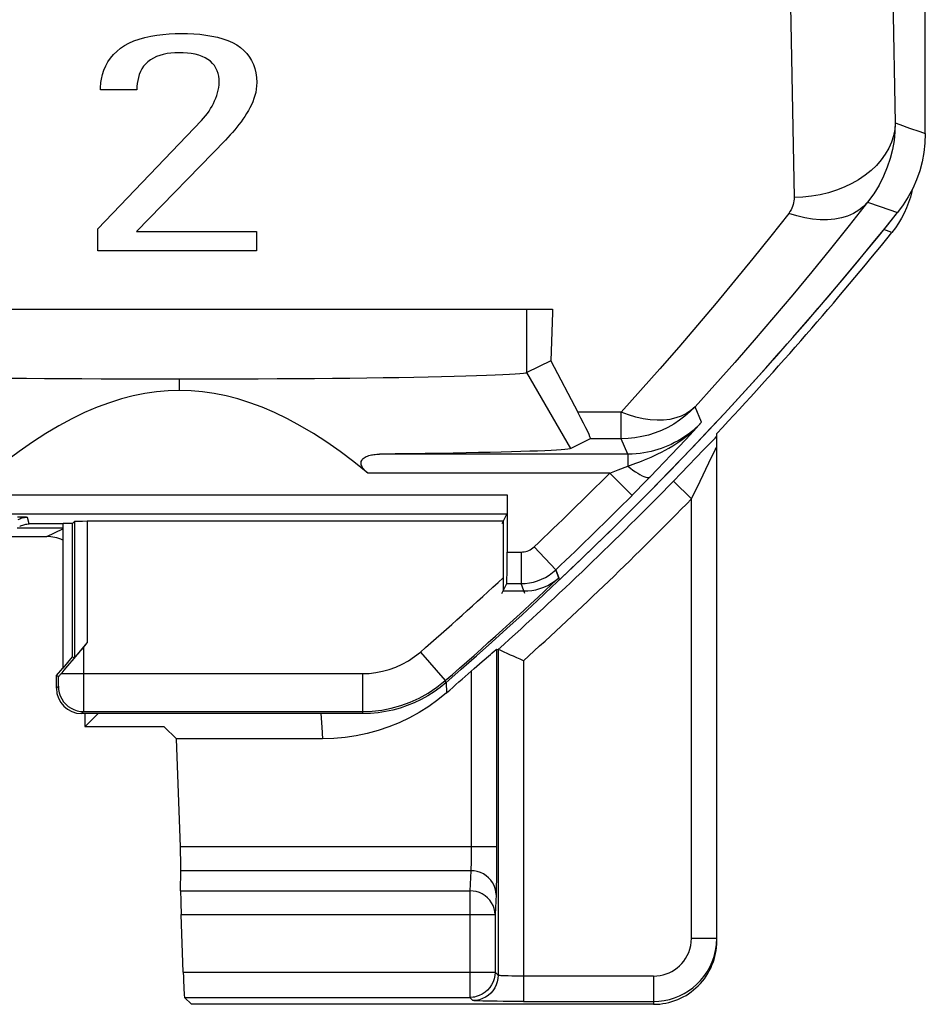
# Model space of a CAD drawing. Units: millimetres. Extents: x -10.2 to 12.2, y -24.3 to 25.2.
# Drawn here: x 5 to 12.2, y -23.5 to -15.7 of the extents above; entities that cross this region are included whole.
import ezdxf

# ---------------------------------------------------------------- set-up
doc = ezdxf.new("R2010")
doc.units = ezdxf.units.MM
doc.header["$LTSCALE"] = 16.335
doc.layers.get('0').update_dxf_attribs({"linetype": 'CONTINUOUS'})
for name, color, linetype in [('ASSI', 7, 'CONTINUOUS'), ('DRAFT', 7, 'CONTINUOUS'), ('RACCORDO', 7, 'CONTINUOUS'), ('SMUSSO', 7, 'CONTINUOUS')]:
    doc.layers.add(name, color=color, linetype=linetype)

msp = doc.modelspace()

# ---------------------------------------------------------------- linework, layer by layer
at = {"color": 7, "linetype": 'CONTINUOUS'}
for p, q in [((5.9126, -16.2973), (5.6246, -16.2973)), ((5.6036, -17.3982), (6.422, -16.5423)), ((6.6134, -16.6959), (5.9092, -17.4197)), ((5.6036, -17.5718), (5.6036, -17.3982)), ((5.9092, -17.4197), (6.8576, -17.4197)), ((6.8576, -17.4197), (6.8576, -17.5718)), ((6.8576, -17.5718), (5.6036, -17.5718)), ((3.2993, -18.033), (9.2007, -18.033)), ((9.2007, -18.033), (9.2007, -18.0608)), ((8.8397, -19.6535), (8.8105, -19.712))]:
    msp.add_line(p, q, dxfattribs=at)
for points in [[(5.6317, -16.2141), (5.6399, -16.177), (5.6511, -16.1418), (5.6653, -16.1085), (5.6826, -16.0772), (5.703, -16.0477), (5.7263, -16.0201), (5.7524, -15.9942), (5.7814, -15.9701), (5.8137, -15.9483), (5.8496, -15.9289), (5.8888, -15.9118), (5.9304, -15.897), (5.9747, -15.8845), (6.0214, -15.8744), (6.0689, -15.8662), (6.1171, -15.8601), (6.1662, -15.8561), (6.2153, -15.8536), (6.2643, -15.8525), (6.3134, -15.853), (6.362, -15.8553), (6.4103, -15.8592), (6.4581, -15.8649), (6.5043, -15.8726), (6.5488, -15.8826), (6.5916, -15.8946), (6.6315, -15.9088), (6.6682, -15.9251), (6.7019, -15.9437), (6.7322, -15.9643), (6.7588, -15.9872), (6.782, -16.0122), (6.8021, -16.039), (6.8193, -16.0673), (6.8335, -16.0975), (6.8448, -16.1299), (6.8532, -16.1645), (6.8586, -16.2013), (6.8611, -16.2403)], [(6.422, -16.5423), (6.4389, -16.5239), (6.4547, -16.5053), (6.4694, -16.4862), (6.4829, -16.4668), (6.4954, -16.447), (6.5069, -16.4269), (6.5176, -16.4067), (6.5274, -16.3861), (6.5362, -16.3653), (6.5438, -16.3443), (6.5505, -16.3229), (6.5557, -16.3014), (6.5596, -16.2796), (6.5621, -16.2576), (6.5628, -16.2355), (6.5618, -16.2132), (6.5591, -16.1906), (6.5541, -16.1687), (6.5469, -16.1474), (6.5373, -16.1266), (6.5254, -16.1072), (6.5108, -16.0893), (6.4937, -16.0727), (6.4743, -16.0579), (6.4522, -16.045), (6.4278, -16.0337), (6.4014, -16.0244), (6.3729, -16.0169), (6.3425, -16.0112), (6.3112, -16.0073), (6.279, -16.0051), (6.2459, -16.0047), (6.2134, -16.0057), (6.1817, -16.0081), (6.1506, -16.012), (6.121, -16.0178), (6.0932, -16.0256), (6.067, -16.0352), (6.0427, -16.0468), (6.0203, -16.0604), (5.9998, -16.0759), (5.9815, -16.093)], [(5.9815, -16.093), (5.9654, -16.1119), (5.9513, -16.1325), (5.9396, -16.1542), (5.9305, -16.1771), (5.9237, -16.2011), (5.9185, -16.2253), (5.9149, -16.2492), (5.9129, -16.2732), (5.9126, -16.2973)], [(5.6246, -16.2973), (5.6248, -16.2829), (5.6253, -16.2687), (5.6263, -16.2547), (5.6277, -16.241), (5.6295, -16.2274), (5.6317, -16.2141)], [(6.8611, -16.2403), (6.8597, -16.2667), (6.8567, -16.2927), (6.8521, -16.3183), (6.8456, -16.3435), (6.8376, -16.3683), (6.8283, -16.3927), (6.8179, -16.4166), (6.8063, -16.4401), (6.7938, -16.4632), (6.7805, -16.4859), (6.7663, -16.5082), (6.7514, -16.5301), (6.7359, -16.5516), (6.7197, -16.5728), (6.7031, -16.5938), (6.6861, -16.6146), (6.6686, -16.6352), (6.6507, -16.6556), (6.6323, -16.6758), (6.6134, -16.6959)]]:
    msp.add_lwpolyline(points, dxfattribs=at)
at = {"layer": 'ASSI', "color": 7, "linetype": 'CONTINUOUS'}
for p, q in [((12.15, -16.6444), (12.15, 17.5785)), ((5.9126, -16.2973), (5.6246, -16.2973)), ((5.6036, -17.3982), (6.422, -16.5423)), ((6.6134, -16.6959), (5.9092, -17.4197)), ((5.6036, -17.5718), (5.6036, -17.3982)), ((5.9092, -17.4197), (6.8576, -17.4197)), ((6.8576, -17.4197), (6.8576, -17.5718)), ((6.8576, -17.5718), (5.6036, -17.5718)), ((3.2993, -18.033), (9.2007, -18.033)), ((9.2007, -18.0608), (9.1863, -18.4418)), ((9.2007, -18.033), (9.2007, -18.0608)), ((9.1863, -18.4418), (8.9983, -18.5357)), ((9.1863, -18.4418), (9.401, -18.8478)), ((9.4992, -19.0588), (9.345, -19.1358)), ((9.9214, -19.414), (9.9753, -19.3587)), ((9.858, -19.4784), (9.9214, -19.414)), ((8.841, -19.5035), (8.841, -19.9553)), ((9.8345, -19.502), (9.858, -19.4784)), ((8.8397, -19.6535), (8.8, -19.733)), ((5.325, -19.733), (5.0599, -19.733)), ((8.8, -20.283), (8.8389, -20.2052))]:
    msp.add_line(p, q, dxfattribs=at)
at = {"layer": 'ASSI', "color": 250, "linetype": 'CONTINUOUS'}
for p, q in [((11.8793, -14.8638), (11.9115, -16.5606)), ((11.0829, -15.6346), (11.1116, -17.1495)), ((11.9115, -16.5606), (11.9487, -16.5737)), ((11.9487, -16.5737), (12.0253, -16.6007)), ((12.0253, -16.6007), (12.1069, -16.6293)), ((12.1069, -16.6293), (12.15, -16.6444)), ((11.6931, -17.1882), (11.7936, -17.2223)), ((11.7936, -17.2223), (11.9311, -17.2688)), ((8.9983, -18.5357), (8.9983, -18.033)), ((9.345, -19.1358), (8.9983, -18.5357)), ((6.2503, -18.6771), (6.2503, -18.5879)), ((9.7441, -18.8478), (9.401, -18.8478)), ((9.7441, -19.0588), (9.7441, -18.8478)), ((10.3795, -18.9284), (10.3279, -18.8057)), ((10.2548, -19.0641), (10.3152, -18.9987)), ((10.3152, -18.9987), (10.3795, -18.9284)), ((9.7441, -19.0588), (9.4992, -19.0588)), ((9.7968, -19.1804), (9.7441, -19.0588)), ((10.1968, -19.1263), (10.2548, -19.0641)), ((10.1403, -19.1864), (10.1968, -19.1263)), ((9.7968, -19.1804), (7.8307, -19.1804)), ((9.7968, -19.1804), (9.7968, -19.2754)), ((10.0845, -19.2452), (10.1403, -19.1864)), ((9.6527, -19.3304), (9.7194, -19.3051)), ((9.7194, -19.3051), (9.7968, -19.2754)), ((9.9753, -19.3587), (10.0297, -19.3024)), ((10.0297, -19.3024), (10.0845, -19.2452)), ((9.6527, -19.3304), (7.739, -19.3304)), ((9.6527, -19.3304), (9.8299, -19.5067)), ((-6.841, -19.5035), (8.841, -19.5035)), ((9.8299, -19.5067), (9.8345, -19.502)), ((-6.8397, -19.6535), (8.8397, -19.6535)), ((5.0599, -19.733), (5.046, -19.6814)), ((9.0544, -19.9142), (9.2263, -20.0957)), ((8.841, -19.9553), (8.9513, -19.9553)), ((8.9513, -19.9553), (8.9513, -20.2052)), ((9.2569, -20.1737), (9.2263, -20.0957)), ((8.8389, -20.2052), (8.9513, -20.2052)), ((8.9822, -20.283), (8.9513, -20.2052))]:
    msp.add_line(p, q, dxfattribs=at)
at = {"layer": 'ASSI', "color": 7, "linetype": 'CONTINUOUS'}
for points in [[(5.6317, -16.2141), (5.6399, -16.177), (5.6511, -16.1418), (5.6653, -16.1085), (5.6826, -16.0772), (5.703, -16.0477), (5.7263, -16.0201), (5.7524, -15.9942), (5.7814, -15.9701), (5.8137, -15.9483), (5.8496, -15.9289), (5.8888, -15.9118), (5.9304, -15.897), (5.9747, -15.8845), (6.0214, -15.8744), (6.0689, -15.8662), (6.1171, -15.8601), (6.1662, -15.8561), (6.2153, -15.8536), (6.2643, -15.8525), (6.3134, -15.853), (6.362, -15.8553), (6.4103, -15.8592), (6.4581, -15.8649), (6.5043, -15.8726), (6.5488, -15.8826), (6.5916, -15.8946), (6.6315, -15.9088), (6.6682, -15.9251), (6.7019, -15.9437), (6.7322, -15.9643), (6.7588, -15.9872), (6.782, -16.0122), (6.8021, -16.039), (6.8193, -16.0673), (6.8335, -16.0975), (6.8448, -16.1299), (6.8532, -16.1645), (6.8586, -16.2013), (6.8611, -16.2403)], [(6.422, -16.5423), (6.4389, -16.5239), (6.4547, -16.5053), (6.4694, -16.4862), (6.4829, -16.4668), (6.4954, -16.447), (6.5069, -16.4269), (6.5176, -16.4067), (6.5274, -16.3861), (6.5362, -16.3653), (6.5438, -16.3443), (6.5505, -16.3229), (6.5557, -16.3014), (6.5596, -16.2796), (6.5621, -16.2576), (6.5628, -16.2355), (6.5618, -16.2132), (6.5591, -16.1906), (6.5541, -16.1687), (6.5469, -16.1474), (6.5373, -16.1266), (6.5254, -16.1072), (6.5108, -16.0893), (6.4937, -16.0727), (6.4743, -16.0579), (6.4522, -16.045), (6.4278, -16.0337), (6.4014, -16.0244), (6.3729, -16.0169), (6.3425, -16.0112), (6.3112, -16.0073), (6.279, -16.0051), (6.2459, -16.0047), (6.2134, -16.0057), (6.1817, -16.0081), (6.1506, -16.012), (6.121, -16.0178), (6.0932, -16.0256), (6.067, -16.0352), (6.0427, -16.0468), (6.0203, -16.0604), (5.9998, -16.0759), (5.9815, -16.093)], [(5.9815, -16.093), (5.9654, -16.1119), (5.9513, -16.1325), (5.9396, -16.1542), (5.9305, -16.1771), (5.9237, -16.2011), (5.9185, -16.2253), (5.9149, -16.2492), (5.9129, -16.2732), (5.9126, -16.2973)], [(5.6246, -16.2973), (5.6248, -16.2829), (5.6253, -16.2687), (5.6263, -16.2547), (5.6277, -16.241), (5.6295, -16.2274), (5.6317, -16.2141)], [(6.8611, -16.2403), (6.8597, -16.2667), (6.8567, -16.2927), (6.8521, -16.3183), (6.8456, -16.3435), (6.8376, -16.3683), (6.8283, -16.3927), (6.8179, -16.4166), (6.8063, -16.4401), (6.7938, -16.4632), (6.7805, -16.4859), (6.7663, -16.5082), (6.7514, -16.5301), (6.7359, -16.5516), (6.7197, -16.5728), (6.7031, -16.5938), (6.6861, -16.6146), (6.6686, -16.6352), (6.6507, -16.6556), (6.6323, -16.6758), (6.6134, -16.6959)], [(12.15, -16.6444), (12.1472, -16.7191), (12.1388, -16.7934), (12.1249, -16.867), (12.1055, -16.9395), (12.0806, -17.0105), (12.0505, -17.0794), (12.0154, -17.1455), (11.9755, -17.2088), (11.9311, -17.2688)], [(8.9983, -18.5357), (8.9885, -18.5388), (8.9699, -18.5418), (8.9424, -18.5448), (8.9062, -18.5478), (8.8613, -18.5508), (8.808, -18.5537), (8.7465, -18.5565), (8.6769, -18.5592), (8.5994, -18.5619), (8.5143, -18.5645), (8.4219, -18.567), (8.3225, -18.5694), (8.2163, -18.5716), (8.1038, -18.5737), (7.9853, -18.5757), (7.8612, -18.5776), (7.7318, -18.5794), (7.5977, -18.581), (7.4592, -18.5824), (7.3168, -18.5836), (7.1709, -18.5848), (7.0221, -18.5857), (6.8708, -18.5865), (6.7174, -18.5871), (6.5626, -18.5875), (6.4067, -18.5878), (6.2502, -18.5879)], [(6.2502, -18.5879), (6.0936, -18.5878), (5.9375, -18.5875), (5.7824, -18.5871), (5.6288, -18.5865), (5.4772, -18.5857), (5.3281, -18.5848), (5.182, -18.5836), (5.0394, -18.5823), (4.9007, -18.5809)], [(6.2503, -18.6771), (6.1597, -18.6795), (6.0682, -18.6873), (5.9759, -18.7007), (5.883, -18.7193), (5.7894, -18.7433), (5.6941, -18.7734), (5.5969, -18.8096), (5.4982, -18.8518), (5.3977, -18.9006), (5.2956, -18.9559), (5.1917, -19.0176), (5.0863, -19.086), (4.9794, -19.1609), (4.871, -19.2424), (4.761, -19.3304)], [(7.739, -19.3304), (7.6291, -19.2424), (7.5207, -19.1609), (7.4138, -19.086), (7.3084, -19.0177), (7.2046, -18.9559), (7.1025, -18.9007), (7.0021, -18.852), (6.9033, -18.8097), (6.8062, -18.7735), (6.711, -18.7434), (6.6174, -18.7194), (6.5246, -18.7007), (6.4323, -18.6874), (6.3409, -18.6795), (6.2503, -18.6771)], [(9.345, -19.1358), (9.3364, -19.1384), (9.3208, -19.1409), (9.2982, -19.1435), (9.2687, -19.146), (9.2322, -19.1485), (9.1891, -19.151), (9.1393, -19.1534), (9.0828, -19.1558), (9.0201, -19.1581), (8.951, -19.1604), (8.8757, -19.1626), (8.7946, -19.1647), (8.7078, -19.1668), (8.6151, -19.1688), (8.5173, -19.1708), (8.4143, -19.1726), (8.3062, -19.1744), (8.1937, -19.176), (8.0771, -19.1776), (7.9561, -19.179), (7.8307, -19.1804)], [(7.739, -19.3304), (7.7299, -19.3228), (7.7216, -19.315), (7.714, -19.307), (7.7069, -19.2989), (7.7006, -19.2907), (7.6953, -19.2821), (7.691, -19.2733), (7.6877, -19.2643), (7.6859, -19.2554), (7.686, -19.2465), (7.6876, -19.2379), (7.6907, -19.2298), (7.6955, -19.2224), (7.7019, -19.2157), (7.7091, -19.2096), (7.7173, -19.2042), (7.7265, -19.1996), (7.7361, -19.1955), (7.746, -19.192), (7.7565, -19.1891), (7.767, -19.1867), (7.7774, -19.1848), (7.788, -19.1832), (7.7986, -19.1821), (7.8092, -19.1812), (7.8199, -19.1807), (7.8307, -19.1804)], [(4.9848, -19.7531), (4.9924, -19.749), (5.0003, -19.7453), (5.0084, -19.7421), (5.0168, -19.7393), (5.0253, -19.737), (5.0338, -19.7352), (5.0425, -19.734), (5.0512, -19.7332), (5.0599, -19.733)]]:
    msp.add_lwpolyline(points, dxfattribs=at)
at = {"layer": 'ASSI', "color": 250, "linetype": 'CONTINUOUS'}
for points in [[(11.9115, -16.5606), (11.9077, -16.6115), (11.8979, -16.6621), (11.8822, -16.7119), (11.8608, -16.7606), (11.8337, -16.8077), (11.8012, -16.8531), (11.7636, -16.8962), (11.721, -16.9368), (11.6739, -16.9746), (11.6226, -17.0093), (11.5674, -17.0406), (11.5089, -17.0683), (11.4473, -17.0922), (11.3832, -17.1121), (11.3171, -17.1279), (11.2495, -17.1395), (11.1808, -17.1467), (11.1116, -17.1495)], [(11.9115, -16.5606), (11.9094, -16.63), (11.9023, -16.7002), (11.89, -16.7709), (11.8724, -16.8413), (11.8494, -16.9114), (11.8204, -16.9817), (11.7847, -17.0519), (11.7423, -17.121), (11.6931, -17.1882)], [(11.6931, -17.1882), (11.5476, -17.3729), (11.4005, -17.5564), (11.2519, -17.7386), (11.1018, -17.9196), (10.9501, -18.0993), (10.7969, -18.2778), (10.6421, -18.455), (10.4858, -18.631), (10.3279, -18.8057)], [(11.1116, -17.1495), (11.1115, -17.1636), (11.1103, -17.1777), (11.108, -17.1918), (11.1047, -17.2059), (11.1003, -17.2201), (11.0947, -17.2342), (11.0877, -17.2481), (11.0794, -17.2619), (11.0699, -17.2757)], [(11.6931, -17.1882), (11.6605, -17.222), (11.6232, -17.2515), (11.5814, -17.2764), (11.5356, -17.2966), (11.4859, -17.3118), (11.4329, -17.322), (11.377, -17.3271), (11.3186, -17.327), (11.2582, -17.3218), (11.1963, -17.3114), (11.1333, -17.296), (11.0699, -17.2757)], [(11.0699, -17.2757), (10.9286, -17.4552), (10.7858, -17.6335), (10.6415, -17.8106), (10.4957, -17.9865), (10.3483, -18.1612), (10.1995, -18.3347), (10.0492, -18.5069), (9.8974, -18.678), (9.7441, -18.8478)], [(10.3279, -18.8057), (10.2894, -18.8441), (10.2484, -18.8798), (10.205, -18.9126), (10.1593, -18.9425), (10.1117, -18.9693), (10.0624, -18.9927), (10.0116, -19.0127), (9.9596, -19.0292), (9.9065, -19.0421), (9.8528, -19.0513), (9.7986, -19.0569), (9.7441, -19.0588)], [(10.3279, -18.8057), (10.2955, -18.8347), (10.2593, -18.8591), (10.2194, -18.8789), (10.1759, -18.8943), (10.1291, -18.9053), (10.0795, -18.9113), (10.0275, -18.9125), (9.9733, -18.9091), (9.9175, -18.9007), (9.8606, -18.8873), (9.8026, -18.8695), (9.7441, -18.8478)], [(10.3795, -18.9284), (10.3542, -18.9542), (10.3283, -18.9783), (10.3019, -19.0008), (10.2751, -19.0216), (10.2482, -19.0409), (10.2211, -19.0586), (10.194, -19.0748), (10.1669, -19.0896), (10.14, -19.103), (10.1134, -19.1151), (10.0869, -19.1259), (10.0604, -19.1357), (10.0339, -19.1445), (10.0074, -19.1522), (9.9802, -19.1591), (9.9523, -19.1652), (9.9237, -19.1703), (9.894, -19.1745), (9.8627, -19.1777), (9.8303, -19.1797), (9.7968, -19.1804)], [(9.7968, -19.2754), (9.817, -19.2683), (9.838, -19.2608), (9.8597, -19.2529), (9.8822, -19.2445), (9.9053, -19.2356), (9.9293, -19.226), (9.9543, -19.2157), (9.9801, -19.2045), (10.0068, -19.1924), (10.0342, -19.1793), (10.0625, -19.1651), (10.0916, -19.1497), (10.1215, -19.1328), (10.1521, -19.1143), (10.1835, -19.0942), (10.2155, -19.0721), (10.2479, -19.048), (10.2807, -19.0217), (10.3137, -18.9931), (10.3467, -18.9621), (10.3796, -18.9284)], [(9.7968, -19.2754), (9.8168, -19.2917), (9.8365, -19.3067), (9.8558, -19.3202), (9.8744, -19.3322), (9.8921, -19.3425), (9.9087, -19.3509), (9.9239, -19.3573), (9.9377, -19.3618), (9.9499, -19.3642), (9.9603, -19.3644), (9.9688, -19.3626), (9.9753, -19.3587)], [(5.046, -19.6814), (5.0452, -19.6811), (5.0424, -19.6808), (5.0376, -19.6804), (5.0308, -19.6801), (5.022, -19.6797), (5.0113, -19.6794), (4.9987, -19.6791), (4.9678, -19.6784)], [(5.046, -19.6814), (5.0373, -19.6817), (5.0286, -19.6824), (5.0199, -19.6837), (5.0114, -19.6855), (5.003, -19.6877), (4.9947, -19.6905), (4.9866, -19.6937), (4.9787, -19.6974), (4.971, -19.7015)], [(8.9513, -19.9553), (8.9639, -19.9547), (8.9763, -19.9532), (8.9885, -19.9506), (9.0005, -19.947), (9.0122, -19.9423), (9.0235, -19.9367), (9.0343, -19.9302), (9.0446, -19.9227), (9.0544, -19.9142)], [(8.9513, -20.2052), (8.9846, -20.2038), (9.0178, -20.1997), (9.0505, -20.1927), (9.0826, -20.1831), (9.1137, -20.1707), (9.1439, -20.1558), (9.1729, -20.1382), (9.2004, -20.1181), (9.2263, -20.0957)]]:
    msp.add_lwpolyline(points, dxfattribs=at)
at = {"layer": 'ASSI', "color": 7, "linetype": 'CONTINUOUS'}
msp.add_arc((-10.25, 0.467), 28.4, 313.38235, 321.35435, dxfattribs=at)
at = {"layer": 'ASSI', "color": 250, "linetype": 'CONTINUOUS'}
for radius in [28.0723, 28.3222]:
    msp.add_arc((-10.25, 0.467), radius, 313.44577, 315.15191, dxfattribs=at)
at = {"layer": 'ASSI', "color": 7, "linetype": 'CONTINUOUS'}
for centre, major_axis, ratio, start_param, end_param in [((9.0363, -18.2589), (-0.4629, 0.7998), 0.033728, -3.143655, -2.417598), ((8.8388, -19.9553), (0, 0.25), 0.008727, -3.124139, -1.570796)]:
    msp.add_ellipse(centre, major_axis=major_axis, ratio=ratio, start_param=start_param, end_param=end_param, dxfattribs=at)
at = {"layer": 'DRAFT', "color": 250, "linetype": 'CONTINUOUS'}
msp.add_line((8.9983, -18.5357), (8.9983, -18.033), dxfattribs=at)
at = {"layer": 'DRAFT', "color": 7, "linetype": 'CONTINUOUS'}
for p, q in [((5.325, -19.733), (5.0599, -19.733)), ((5.4035, -19.7295), (5.3285, -19.7295)), ((5.3285, -20.8747), (5.3285, -19.7295)), ((5.4035, -20.7853), (5.4035, -19.7295)), ((5.3285, -20.8747), (5.4035, -20.7853)), ((5.275, -20.933), (5.325, -20.8734)), ((5.5, -21.233), (5.5, -21.333)), ((6.1286, -21.3387), (5.5, -21.3387)), ((6.1286, -21.3387), (6.2262, -21.433))]:
    msp.add_line(p, q, dxfattribs=at)
at = {"layer": 'RACCORDO', "color": 7, "linetype": 'CONTINUOUS'}
for p, q in [((12.15, -16.6444), (12.15, 17.5785)), ((9.1863, -18.4418), (9.401, -18.8478)), ((9.4992, -19.0588), (9.345, -19.1358)), ((10.5, -23.0329), (10.5, -19.0168)), ((10.218, -19.331), (10.3962, -19.1467)), ((10.3962, -19.1467), (10.4168, -19.1253)), ((9.9214, -19.414), (9.9753, -19.3587)), ((10.1567, -19.3942), (10.218, -19.331)), ((9.858, -19.4784), (9.9214, -19.414)), ((8.841, -19.5035), (8.841, -19.9553)), ((9.8345, -19.502), (9.858, -19.4784)), ((4.9658, -19.764), (5.325, -19.764)), ((5.4035, -19.7295), (5.4192, -19.7138)), ((8.8105, -19.712), (5.5192, -19.712)), ((8.8105, -19.712), (8.8104, -20.2622)), ((4.8464, -19.833), (5.2, -19.833)), ((8.8104, -20.2622), (8.8389, -20.2052)), ((8.8104, -20.2622), (8.8984, -20.2626)), ((8.8984, -20.2626), (8.9743, -20.2632)), ((5.4166, -20.7964), (5.5192, -20.6745)), ((5.3665, -20.8554), (5.4166, -20.7964)), ((5.4035, -20.7853), (5.4192, -20.791)), ((8.6436, -20.8223), (8.7086, -20.7651)), ((8.758, -20.7234), (8.7704, -20.7256)), ((8.8119, -20.7441), (8.7862, -20.7326)), ((5.3361, -20.8908), (5.3665, -20.8554)), ((5.275, -20.933), (5.2925, -20.9393)), ((5.275, -21.033), (5.275, -20.933)), ((5.3199, -20.9094), (5.3361, -20.8908)), ((7.7019, -21.233), (5.475, -21.233)), ((7.3819, -21.433), (6.2262, -21.433)), ((6.2561, -22.2882), (6.2262, -21.433)), ((6.2583, -22.6351), (6.2603, -22.4761)), ((6.2784, -23.2788), (6.2625, -22.823)), ((6.2889, -23.4788), (6.3449, -23.533)), ((8.81, -23.5096), (8.7624, -23.5092)), ((8.888, -23.5101), (8.81, -23.5096)), ((8.9704, -23.5102), (8.888, -23.5101)), ((10, -23.533), (6.3449, -23.533))]:
    msp.add_line(p, q, dxfattribs=at)
at = {"layer": 'RACCORDO', "color": 250, "linetype": 'CONTINUOUS'}
for p, q in [((11.8793, -14.8638), (11.9115, -16.5606)), ((11.0829, -15.6346), (11.1116, -17.1495)), ((11.9115, -16.5606), (11.9487, -16.5737)), ((11.9487, -16.5737), (12.0253, -16.6007)), ((12.0253, -16.6007), (12.1069, -16.6293)), ((12.1069, -16.6293), (12.15, -16.6444)), ((11.6931, -17.1882), (11.7936, -17.2223)), ((11.7936, -17.2223), (11.9311, -17.2688)), ((11.8859, -17.4267), (11.8209, -17.4044)), ((9.7441, -18.8478), (9.401, -18.8478)), ((9.7441, -19.0588), (9.7441, -18.8478)), ((10.3795, -18.9284), (10.3279, -18.8057)), ((10.2548, -19.0641), (10.3152, -18.9987)), ((10.3152, -18.9987), (10.3795, -18.9284)), ((9.7441, -19.0588), (9.4992, -19.0588)), ((9.7968, -19.1804), (9.7441, -19.0588)), ((10.1968, -19.1263), (10.2548, -19.0641)), ((10.1403, -19.1864), (10.1968, -19.1263)), ((10.4621, -19.1985), (10.4812, -19.1591)), ((9.7968, -19.1804), (7.8307, -19.1804)), ((9.7968, -19.1804), (9.7968, -19.2754)), ((10.0845, -19.2452), (10.1403, -19.1864)), ((9.6527, -19.3304), (9.7194, -19.3051)), ((9.7194, -19.3051), (9.7968, -19.2754)), ((9.9753, -19.3587), (10.0297, -19.3024)), ((10.0297, -19.3024), (10.0845, -19.2452)), ((9.6527, -19.3304), (7.739, -19.3304)), ((9.6527, -19.3304), (9.8299, -19.5067)), ((10.3, -19.5337), (10.1567, -19.3942)), ((-6.841, -19.5035), (8.841, -19.5035)), ((9.8299, -19.5067), (9.8345, -19.502)), ((10.3, -23.0102), (10.3, -19.5337)), ((-6.8397, -19.6535), (8.8397, -19.6535)), ((5.2, -19.833), (5.325, -19.7705)), ((5.4192, -19.7138), (5.4192, -20.791)), ((5.5192, -19.712), (5.5192, -20.6745)), ((9.0544, -19.9142), (9.2263, -20.0957)), ((8.841, -19.9553), (8.9513, -19.9553)), ((8.9513, -19.9553), (8.9513, -20.2052)), ((9.2263, -20.0957), (9.2507, -20.1579)), ((8.8389, -20.2052), (8.9513, -20.2052)), ((8.9743, -20.2632), (8.9513, -20.2052)), ((5.4922, -21.0877), (5.4925, -20.7064)), ((8.1547, -20.746), (8.3513, -20.9726)), ((8.758, -20.7234), (8.758, -22.3288)), ((8.7704, -20.7256), (8.7704, -23.3034)), ((8.9704, -20.8146), (8.9704, -23.5102)), ((5.2923, -20.9642), (5.2925, -20.9393)), ((5.3129, -20.9172), (7.696, -20.9172)), ((7.696, -20.9172), (7.696, -21.2172)), ((8.5581, -20.8974), (8.558, -22.3082)), ((5.275, -21.033), (5.2908, -21.0172)), ((5.2919, -20.9919), (5.2921, -20.979)), ((5.2921, -20.979), (5.2923, -20.9642)), ((8.357, -20.9885), (8.3513, -20.9726)), ((8.3593, -20.9865), (8.3626, -21.0679)), ((5.4918, -21.1612), (5.4922, -21.0877)), ((5.4915, -21.1876), (5.4918, -21.1612)), ((5.475, -21.233), (5.4908, -21.2172)), ((5.4908, -21.2172), (7.696, -21.2172)), ((7.3682, -21.233), (7.3757, -21.3409)), ((7.7019, -21.233), (7.696, -21.2172)), ((7.3757, -21.3409), (7.3819, -21.433)), ((8.758, -22.2882), (6.2561, -22.2882)), ((8.558, -22.3082), (8.5578, -22.3471)), ((8.758, -22.3288), (8.7577, -22.4061)), ((8.7577, -22.4061), (8.7572, -22.4781)), ((8.5535, -22.4761), (6.2603, -22.4761)), ((8.5535, -22.4761), (8.5459, -22.6351)), ((8.7572, -22.4781), (8.7564, -22.5442)), ((6.2583, -22.6351), (8.5459, -22.6351)), ((8.5459, -22.6351), (8.5459, -23.4788)), ((8.7535, -22.664), (8.7458, -22.823)), ((6.2625, -22.823), (8.7458, -22.823)), ((8.7458, -22.823), (8.7458, -23.2788)), ((10.3, -23.0102), (10.5, -23.0102)), ((6.2784, -23.2788), (8.7458, -23.2788)), ((8.7458, -23.2788), (8.7704, -23.3034)), ((8.7458, -23.2788), (8.7458, -23.2823)), ((8.9112, -23.31), (8.8776, -23.3095)), ((8.9496, -23.3102), (8.9112, -23.31)), ((10, -23.3103), (8.9496, -23.3102)), ((10, -23.3103), (10, -23.533)), ((6.2889, -23.4788), (8.5459, -23.4788)), ((8.5704, -23.5034), (8.5459, -23.4788)), ((8.7624, -23.5092), (8.7053, -23.5085)), ((8.9704, -23.5102), (10, -23.5102))]:
    msp.add_line(p, q, dxfattribs=at)
for points in [[(11.9115, -16.5606), (11.9077, -16.6115), (11.8979, -16.6621), (11.8822, -16.7119), (11.8608, -16.7606), (11.8337, -16.8077), (11.8012, -16.8531), (11.7636, -16.8962), (11.721, -16.9368), (11.6739, -16.9746), (11.6226, -17.0093), (11.5674, -17.0406), (11.5089, -17.0683), (11.4473, -17.0922), (11.3832, -17.1121), (11.3171, -17.1279), (11.2495, -17.1395), (11.1808, -17.1467), (11.1116, -17.1495)], [(11.9115, -16.5606), (11.9094, -16.63), (11.9023, -16.7002), (11.89, -16.7709), (11.8724, -16.8413), (11.8494, -16.9114), (11.8204, -16.9817), (11.7847, -17.0519), (11.7423, -17.121), (11.6931, -17.1882)], [(11.6931, -17.1882), (11.5476, -17.3729), (11.4005, -17.5564), (11.2519, -17.7386), (11.1018, -17.9196), (10.9501, -18.0993), (10.7969, -18.2778), (10.6421, -18.455), (10.4858, -18.631), (10.3279, -18.8057)], [(11.1116, -17.1495), (11.1115, -17.1636), (11.1103, -17.1777), (11.108, -17.1918), (11.1047, -17.2059), (11.1003, -17.2201), (11.0947, -17.2342), (11.0877, -17.2481), (11.0794, -17.2619), (11.0699, -17.2757)], [(11.6931, -17.1882), (11.6605, -17.222), (11.6232, -17.2515), (11.5814, -17.2764), (11.5356, -17.2966), (11.4859, -17.3118), (11.4329, -17.322), (11.377, -17.3271), (11.3186, -17.327), (11.2582, -17.3218), (11.1963, -17.3114), (11.1333, -17.296), (11.0699, -17.2757)], [(11.0699, -17.2757), (10.9286, -17.4552), (10.7858, -17.6335), (10.6415, -17.8106), (10.4957, -17.9865), (10.3483, -18.1612), (10.1995, -18.3347), (10.0492, -18.5069), (9.8974, -18.678), (9.7441, -18.8478)], [(10.3279, -18.8057), (10.2894, -18.8441), (10.2484, -18.8798), (10.205, -18.9126), (10.1593, -18.9425), (10.1117, -18.9693), (10.0624, -18.9927), (10.0116, -19.0127), (9.9596, -19.0292), (9.9065, -19.0421), (9.8528, -19.0513), (9.7986, -19.0569), (9.7441, -19.0588)], [(10.3279, -18.8057), (10.2955, -18.8347), (10.2593, -18.8591), (10.2194, -18.8789), (10.1759, -18.8943), (10.1291, -18.9053), (10.0795, -18.9113), (10.0275, -18.9125), (9.9733, -18.9091), (9.9175, -18.9007), (9.8606, -18.8873), (9.8026, -18.8695), (9.7441, -18.8478)], [(10.3795, -18.9284), (10.3542, -18.9542), (10.3283, -18.9783), (10.3019, -19.0008), (10.2751, -19.0216), (10.2482, -19.0409), (10.2211, -19.0586), (10.194, -19.0748), (10.1669, -19.0896), (10.14, -19.103), (10.1134, -19.1151), (10.0869, -19.1259), (10.0604, -19.1357), (10.0339, -19.1445), (10.0074, -19.1522), (9.9802, -19.1591), (9.9523, -19.1652), (9.9237, -19.1703), (9.894, -19.1745), (9.8627, -19.1777), (9.8303, -19.1797), (9.7968, -19.1804)], [(9.7968, -19.2754), (9.817, -19.2683), (9.838, -19.2608), (9.8597, -19.2529), (9.8822, -19.2445), (9.9053, -19.2356), (9.9293, -19.226), (9.9543, -19.2157), (9.9801, -19.2045), (10.0068, -19.1924), (10.0342, -19.1793), (10.0625, -19.1651), (10.0916, -19.1497), (10.1215, -19.1328), (10.1521, -19.1143), (10.1835, -19.0942), (10.2155, -19.0721), (10.2479, -19.048), (10.2807, -19.0217), (10.3137, -18.9931), (10.3467, -18.9621), (10.3796, -18.9284)], [(10.4812, -19.1591), (10.4904, -19.1406), (10.4938, -19.1337), (10.4965, -19.1284), (10.4984, -19.1248), (10.4996, -19.1228), (10.5, -19.1224)], [(10.3, -19.5337), (10.3297, -19.4723), (10.3439, -19.4432), (10.4621, -19.1985)], [(9.7968, -19.2754), (9.8168, -19.2917), (9.8365, -19.3067), (9.8558, -19.3202), (9.8744, -19.3322), (9.8921, -19.3425), (9.9087, -19.3509), (9.9239, -19.3573), (9.9377, -19.3618), (9.9499, -19.3642), (9.9603, -19.3644), (9.9688, -19.3626), (9.9753, -19.3587)], [(8.9513, -19.9553), (8.9639, -19.9547), (8.9763, -19.9532), (8.9885, -19.9506), (9.0005, -19.947), (9.0122, -19.9423), (9.0235, -19.9367), (9.0343, -19.9302), (9.0446, -19.9227), (9.0544, -19.9142)], [(8.9513, -20.2052), (8.9846, -20.2038), (9.0178, -20.1997), (9.0505, -20.1927), (9.0826, -20.1831), (9.1137, -20.1707), (9.1439, -20.1558), (9.1729, -20.1382), (9.2004, -20.1181), (9.2263, -20.0957)], [(7.696, -20.9172), (7.75, -20.9152), (7.8034, -20.909), (7.8562, -20.8987), (7.9084, -20.8843), (7.9601, -20.8657), (8.0106, -20.8426), (8.0598, -20.8149), (8.1078, -20.7827), (8.1547, -20.746)], [(5.2908, -21.0172), (5.291, -21.0166), (5.2911, -21.0153), (5.2913, -21.0132), (5.2914, -21.0104), (5.2915, -21.0068), (5.2917, -21.0025), (5.2919, -20.9919)], [(5.2908, -21.0172), (5.2925, -21.0433), (5.2976, -21.069), (5.306, -21.0937), (5.3176, -21.1172), (5.3321, -21.1389), (5.3494, -21.1586), (5.3691, -21.1758), (5.3908, -21.1904), (5.4143, -21.2019), (5.439, -21.2104), (5.4647, -21.2155), (5.4908, -21.2172)], [(7.696, -21.2172), (7.7724, -21.2143), (7.8488, -21.2054), (7.9248, -21.1907), (7.9995, -21.17), (8.073, -21.1434), (8.1454, -21.1105), (8.2165, -21.071), (8.2854, -21.0251), (8.3513, -20.9726)], [(5.4908, -21.2172), (5.4909, -21.2156), (5.4911, -21.2119), (5.4912, -21.2059), (5.4915, -21.1876)], [(8.5578, -22.3471), (8.5572, -22.383), (8.5569, -22.3999), (8.5565, -22.4163), (8.556, -22.4316), (8.5554, -22.4454), (8.5548, -22.4575), (8.5542, -22.4678), (8.5535, -22.4761)], [(8.7535, -22.664), (8.7516, -22.6396), (8.7464, -22.6156), (8.7379, -22.5924), (8.7263, -22.5704), (8.7117, -22.55), (8.6945, -22.5315), (8.6748, -22.5153), (8.6531, -22.5017), (8.6297, -22.4907), (8.605, -22.4827), (8.5795, -22.4778), (8.5535, -22.4761)], [(8.7564, -22.5442), (8.7554, -22.6026), (8.7548, -22.6263), (8.7541, -22.6468), (8.7535, -22.664)], [(8.7458, -22.823), (8.744, -22.7985), (8.7387, -22.7744), (8.7302, -22.7511), (8.7185, -22.7291), (8.7039, -22.7087), (8.6865, -22.6902), (8.6668, -22.674), (8.645, -22.6603), (8.6215, -22.6495), (8.5969, -22.6416), (8.5716, -22.6368), (8.5459, -22.6351)], [(10, -23.3103), (10.0259, -23.309), (10.0511, -23.3058), (10.0756, -23.3006), (10.0996, -23.2932), (10.1229, -23.2839), (10.1452, -23.2728), (10.1665, -23.2598), (10.1868, -23.245), (10.2057, -23.2286), (10.2232, -23.2107), (10.2394, -23.1912), (10.2539, -23.1701), (10.2669, -23.1471), (10.2783, -23.1224), (10.2874, -23.0963), (10.2939, -23.069), (10.2981, -23.0403), (10.3, -23.0102)], [(8.7704, -23.3034), (8.7687, -23.3295), (8.7636, -23.3552), (8.7551, -23.3799)], [(8.8776, -23.3095), (8.8492, -23.3088), (8.8369, -23.3085), (8.8258, -23.3081), (8.816, -23.3077), (8.8072, -23.3073), (8.7996, -23.3069), (8.793, -23.3065), (8.7874, -23.3061), (8.7827, -23.3057), (8.7788, -23.3053), (8.7758, -23.3049), (8.7735, -23.3045), (8.7718, -23.3041), (8.7708, -23.3038), (8.7704, -23.3034)], [(8.7551, -23.3799), (8.7436, -23.4034), (8.729, -23.4251), (8.7118, -23.4448), (8.6921, -23.462), (8.6704, -23.4766)], [(8.5828, -23.4754), (8.5714, -23.4772), (8.5459, -23.4788)], [(8.6704, -23.4766), (8.6469, -23.4881), (8.6222, -23.4965), (8.5965, -23.5017), (8.5704, -23.5034)], [(8.7053, -23.5085), (8.6493, -23.5074), (8.6264, -23.5068), (8.607, -23.5062), (8.5916, -23.5055), (8.5805, -23.5048), (8.5734, -23.5041), (8.5704, -23.5034)]]:
    msp.add_lwpolyline(points, dxfattribs=at)
at = {"layer": 'RACCORDO', "color": 7, "linetype": 'CONTINUOUS'}
for points in [[(12.15, -16.6444), (12.1472, -16.7191), (12.1388, -16.7934), (12.1249, -16.867), (12.1055, -16.9395), (12.0806, -17.0105), (12.0505, -17.0794), (12.0154, -17.1455), (11.9755, -17.2088), (11.9311, -17.2688)], [(12.0466, -17.0865), (12.0433, -17.1031), (12.0318, -17.1473), (12.0179, -17.1906)], [(12.0179, -17.1906), (12.0015, -17.233), (11.9827, -17.2745), (11.9617, -17.3147), (11.9386, -17.3534)], [(11.9386, -17.3534), (11.9133, -17.3907), (11.8859, -17.4267)], [(6.2503, -18.6771), (6.1597, -18.6795), (6.0682, -18.6873), (5.9759, -18.7007), (5.883, -18.7193), (5.7894, -18.7433), (5.6941, -18.7734), (5.5969, -18.8096), (5.4982, -18.8518), (5.3977, -18.9006), (5.2956, -18.9559), (5.1917, -19.0176), (5.0863, -19.086), (4.9794, -19.1609), (4.871, -19.2424), (4.761, -19.3304)], [(7.739, -19.3304), (7.6291, -19.2424), (7.5207, -19.1609), (7.4138, -19.086), (7.3084, -19.0177), (7.2046, -18.9559), (7.1025, -18.9007), (7.0021, -18.852), (6.9033, -18.8097), (6.8062, -18.7735), (6.711, -18.7434), (6.6174, -18.7194), (6.5246, -18.7007), (6.4323, -18.6874), (6.3409, -18.6795), (6.2503, -18.6771)], [(10.4168, -19.1253), (10.4861, -19.0536), (10.5, -19.0393)], [(9.345, -19.1358), (9.3364, -19.1384), (9.3208, -19.1409), (9.2982, -19.1435), (9.2687, -19.146), (9.2322, -19.1485), (9.1891, -19.151), (9.1393, -19.1534), (9.0828, -19.1558), (9.0201, -19.1581), (8.951, -19.1604), (8.8757, -19.1626), (8.7946, -19.1647), (8.7078, -19.1668), (8.6151, -19.1688), (8.5173, -19.1708), (8.4143, -19.1726), (8.3062, -19.1744), (8.1937, -19.176), (8.0771, -19.1776), (7.9561, -19.179), (7.8307, -19.1804)], [(7.739, -19.3304), (7.7299, -19.3228), (7.7216, -19.315), (7.714, -19.307), (7.7069, -19.2989), (7.7006, -19.2907), (7.6953, -19.2821), (7.691, -19.2733), (7.6877, -19.2643), (7.6859, -19.2554), (7.686, -19.2465), (7.6876, -19.2379), (7.6907, -19.2298), (7.6955, -19.2224), (7.7019, -19.2157), (7.7091, -19.2096), (7.7173, -19.2042), (7.7265, -19.1996), (7.7361, -19.1955), (7.746, -19.192), (7.7565, -19.1891), (7.767, -19.1867), (7.7774, -19.1848), (7.788, -19.1832), (7.7986, -19.1821), (7.8092, -19.1812), (7.8199, -19.1807), (7.8307, -19.1804)], [(8.9743, -20.2632), (9.0055, -20.2622), (9.037, -20.2589), (9.0685, -20.2531), (9.1001, -20.2446), (9.1314, -20.2333), (9.1623, -20.2192), (9.1927, -20.2021), (9.2222, -20.1817), (9.2507, -20.1579)], [(8.7086, -20.7651), (8.7211, -20.7543), (8.7412, -20.7371)], [(8.7412, -20.7371), (8.7484, -20.731), (8.7535, -20.7267), (8.7568, -20.7242), (8.758, -20.7234)], [(8.7862, -20.7326), (8.7777, -20.7289), (8.7725, -20.7266), (8.7704, -20.7256)], [(8.9704, -20.8146), (8.9434, -20.8023), (8.9173, -20.7908), (8.8924, -20.7799), (8.8692, -20.7697), (8.848, -20.7601), (8.8119, -20.7441)], [(8.5581, -20.8974), (8.5808, -20.8771), (8.6027, -20.8579), (8.6436, -20.8223)], [(5.2925, -20.9393), (5.2928, -20.9392), (5.2936, -20.9385), (5.2948, -20.9373), (5.2966, -20.9355), (5.2988, -20.9331), (5.3015, -20.9301), (5.3048, -20.9264), (5.3087, -20.9222), (5.3199, -20.9094)], [(8.357, -20.9885), (8.3109, -21.0261), (8.2629, -21.0608), (8.213, -21.0925), (8.1608, -21.1214), (8.1068, -21.1473), (8.0515, -21.1699), (7.9949, -21.1891), (7.9372, -21.2049), (7.8789, -21.2172), (7.8204, -21.226), (7.7614, -21.2312), (7.7019, -21.233)], [(8.3626, -21.0679), (8.2935, -21.1241), (8.2215, -21.1759), (8.1467, -21.2233), (8.0688, -21.2664), (7.9879, -21.305), (7.9053, -21.3387), (7.8207, -21.3673), (7.7343, -21.3909), (7.647, -21.4094), (7.5594, -21.4225), (7.471, -21.4303), (7.3819, -21.433)], [(10, -23.5102), (10.0427, -23.5084), (10.0848, -23.503), (10.1261, -23.4941), (10.1661, -23.4818), (10.2048, -23.4664), (10.242, -23.4477), (10.2776, -23.4261), (10.3113, -23.4015), (10.3429, -23.3741), (10.3721, -23.3443), (10.3987, -23.3119), (10.4231, -23.2766), (10.445, -23.2383), (10.4637, -23.1973), (10.479, -23.1537), (10.4904, -23.1077), (10.4975, -23.0597), (10.5, -23.0102)], [(8.7458, -23.2823), (8.7441, -23.305), (8.7389, -23.3308), (8.7305, -23.3557), (8.7188, -23.3792), (8.7041, -23.401), (8.6867, -23.4207), (8.6668, -23.438), (8.6449, -23.4526), (8.6213, -23.464), (8.5967, -23.4722), (8.5828, -23.4754)]]:
    msp.add_lwpolyline(points, dxfattribs=at)
for radius, start, end in [(28.4, 310.93304, 321.35435), (28.4637, 316.80253, 321.04934), (28.4637, 310.83692, 311.35895)]:
    msp.add_arc((-10.25, 0.467), radius, start, end, dxfattribs=at)
at = {"layer": 'RACCORDO', "color": 250, "linetype": 'CONTINUOUS'}
for radius, start, end in [(28.4763, 311.90804, 315.77613), (28.0723, 313.44577, 315.15191), (28.6763, 312.08658, 315.77613), (28.3222, 313.44577, 315.15191), (28.0842, 310.94537, 312.74129), (28.3842, 310.94537, 313.39522)]:
    msp.add_arc((-10.25, 0.467), radius, start, end, dxfattribs=at)
at = {"layer": 'RACCORDO', "color": 7, "linetype": 'CONTINUOUS'}
for centre, major_axis, ratio, start_param, end_param in [((9.0363, -18.2589), (-0.4629, 0.7998), 0.033728, -3.143655, -2.417598), ((5.5192, -19.7138), (0.1, 0), 0.017455, 1.570796, 3.124139), ((5.2, -20.133), (0.2684, 0.1342), 0.99981, 0.677051, 1.107103), ((8.8388, -19.9553), (0, 0.25), 0.008727, -3.124139, -1.570796), ((5.5192, -20.6718), (0.1, 0.1192), 0.011218, -3.137512, -1.584169), ((5.475, -21.033), (0.1415, 0.1415), 0.999695, -3.926839, -2.356347), ((6.2526, -22.2882), (-0.007, 0.2), 0.017434, -2.793136, -1.571405), ((6.266, -22.823), (-0.007, 0.2), 0.017434, 0.348457, 1.570187), ((10, -23.0329), (0, 0.5001), 0.999848, -3.141593, -1.570796), ((6.2819, -23.2788), (-0.007, 0.2), 0.017434, 1.570187, 3.12353)]:
    msp.add_ellipse(centre, major_axis=major_axis, ratio=ratio, start_param=start_param, end_param=end_param, dxfattribs=at)
at = {"layer": 'SMUSSO', "color": 7, "linetype": 'CONTINUOUS'}
for p, q in [((9.2007, -18.0608), (9.1863, -18.4418)), ((9.1863, -18.4418), (8.9983, -18.5357)), ((5.6057, -21.233), (5.5, -21.3387))]:
    msp.add_line(p, q, dxfattribs=at)
at = {"layer": 'SMUSSO', "color": 250, "linetype": 'CONTINUOUS'}
for p, q in [((9.345, -19.1358), (8.9983, -18.5357)), ((6.2503, -18.6771), (6.2503, -18.5879))]:
    msp.add_line(p, q, dxfattribs=at)
at = {"layer": 'SMUSSO', "color": 7, "linetype": 'CONTINUOUS'}
for points in [[(8.9983, -18.5357), (8.9885, -18.5388), (8.9699, -18.5418), (8.9424, -18.5448), (8.9062, -18.5478), (8.8613, -18.5508), (8.808, -18.5537), (8.7465, -18.5565), (8.6769, -18.5592), (8.5994, -18.5619), (8.5143, -18.5645), (8.4219, -18.567), (8.3225, -18.5694), (8.2163, -18.5716), (8.1038, -18.5737), (7.9853, -18.5757), (7.8612, -18.5776), (7.7318, -18.5794), (7.5977, -18.581), (7.4592, -18.5824), (7.3168, -18.5836), (7.1709, -18.5848), (7.0221, -18.5857), (6.8708, -18.5865), (6.7174, -18.5871), (6.5626, -18.5875), (6.4067, -18.5878), (6.2502, -18.5879)], [(6.2502, -18.5879), (6.0936, -18.5878), (5.9375, -18.5875), (5.7824, -18.5871), (5.6288, -18.5865), (5.4772, -18.5857), (5.3281, -18.5848), (5.182, -18.5836), (5.0394, -18.5823), (4.9007, -18.5809)]]:
    msp.add_lwpolyline(points, dxfattribs=at)

doc.saveas('drawing.dxf')
